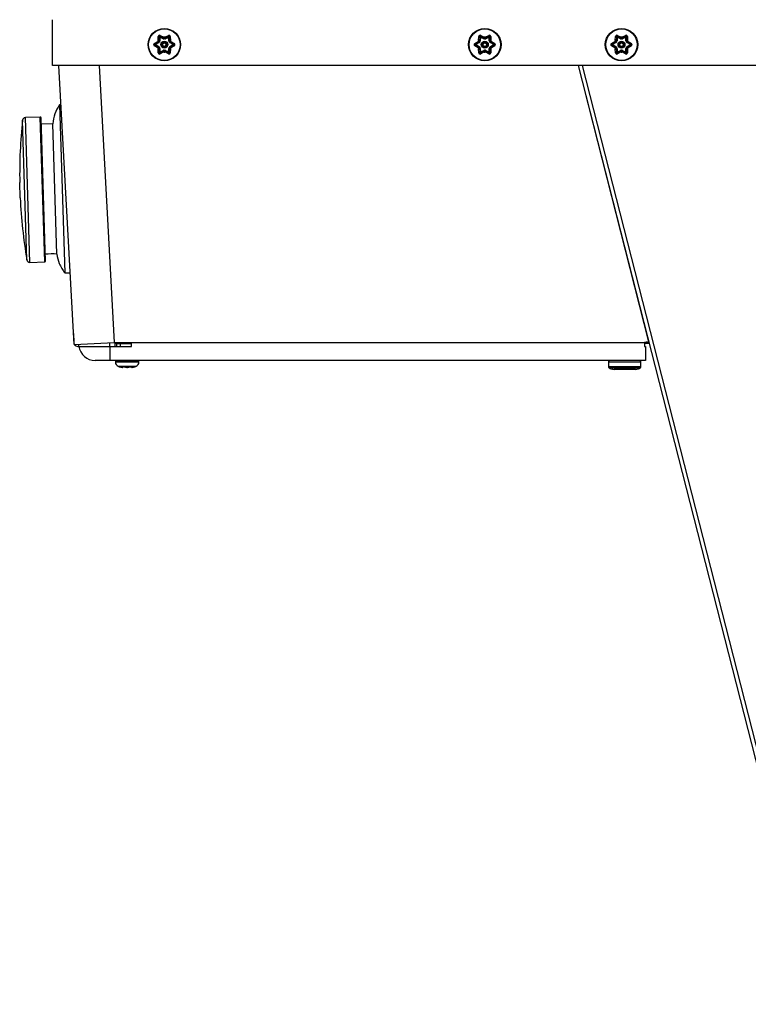
# Model space of a CAD drawing. Units: inches. Extents: x 10.1 to 23.2, y 4 to 19.7.
# Drawn here: x 10.1 to 11.7, y 7 to 9.2 of the extents above; entities that cross this region are included whole.
import ezdxf

# ---------------------------------------------------------------- set-up
doc = ezdxf.new("R2010")
doc.units = ezdxf.units.IN
doc.header["$MEASUREMENT"] = 0
doc.layers.add('20', color=7, linetype='Continuous')
doc.layers.add('DV1_20', color=7, linetype='Continuous')

# ---------------------------------------------------------------- blocks, each defined once
blk = doc.blocks.new('SE')
at = {"layer": 'DV1_20', "color": 7, "linetype": 'Continuous'}
for p, q in [((10.1649, 9.1347), (10.1649, 9.2371)), ((10.3916, 9.184), (10.3993, 9.1888)), ((10.4007, 9.1873), (10.3932, 9.1825)), ((10.3948, 9.1815), (10.3932, 9.1825)), ((10.4016, 9.1859), (10.3948, 9.1815)), ((10.4003, 9.1907), (10.4007, 9.1997)), ((10.4007, 9.1873), (10.4007, 9.1873)), ((10.4016, 9.1859), (10.4007, 9.1873)), ((10.4012, 9.1878), (10.4012, 9.1878)), ((10.4027, 9.187), (10.4012, 9.1878)), ((10.4022, 9.1896), (10.4022, 9.1896)), ((10.4036, 9.1886), (10.4022, 9.1896)), ((10.4028, 9.1991), (10.4024, 9.1902)), ((10.4041, 9.1901), (10.4024, 9.1902)), ((10.4044, 9.1982), (10.4028, 9.1991)), ((10.4044, 9.1982), (10.4041, 9.1901)), ((10.4044, 9.1982), (10.4045, 9.2001)), ((10.4116, 9.1945), (10.4044, 9.1982)), ((10.4124, 9.1959), (10.4045, 9.2001)), ((10.405, 9.2022), (10.413, 9.198)), ((10.4116, 9.1945), (10.4124, 9.1959)), ((10.4124, 9.1959), (10.4124, 9.1959)), ((10.413, 9.1958), (10.413, 9.1958)), ((10.4131, 9.1942), (10.413, 9.1958)), ((10.415, 9.1942), (10.4151, 9.1958)), ((10.4151, 9.198), (10.4231, 9.2022)), ((10.4151, 9.1958), (10.4151, 9.1958)), ((10.4236, 9.2001), (10.4157, 9.1959)), ((10.4165, 9.1945), (10.4157, 9.1959)), ((10.4237, 9.1982), (10.4165, 9.1945)), ((10.4237, 9.1982), (10.4236, 9.2001)), ((10.4237, 9.1982), (10.4253, 9.1991)), ((10.424, 9.1901), (10.4237, 9.1982)), ((10.424, 9.1901), (10.4257, 9.1902)), ((10.4245, 9.1886), (10.4259, 9.1896)), ((10.4257, 9.1902), (10.4253, 9.1991)), ((10.4255, 9.187), (10.427, 9.1878)), ((10.4259, 9.1896), (10.4259, 9.1896)), ((10.4265, 9.1859), (10.4274, 9.1873)), ((10.4333, 9.1815), (10.4265, 9.1859)), ((10.427, 9.1878), (10.427, 9.1878)), ((10.4274, 9.1997), (10.4278, 9.1907)), ((10.4349, 9.1825), (10.4274, 9.1873)), ((10.4289, 9.1888), (10.4365, 9.184)), ((10.4349, 9.1825), (10.4333, 9.1815)), ((11.1066, 9.184), (11.1143, 9.1888)), ((11.1157, 9.1873), (11.1082, 9.1825)), ((11.1098, 9.1815), (11.1082, 9.1825)), ((11.1166, 9.1859), (11.1098, 9.1815)), ((11.1153, 9.1907), (11.1157, 9.1997)), ((11.1157, 9.1873), (11.1157, 9.1873)), ((11.1166, 9.1859), (11.1157, 9.1873)), ((11.1162, 9.1878), (11.1162, 9.1878)), ((11.1177, 9.187), (11.1162, 9.1878)), ((11.1172, 9.1896), (11.1172, 9.1896)), ((11.1186, 9.1886), (11.1172, 9.1896)), ((11.1178, 9.1991), (11.1174, 9.1902)), ((11.1191, 9.1901), (11.1174, 9.1902)), ((11.1194, 9.1982), (11.1178, 9.1991)), ((11.1194, 9.1982), (11.1191, 9.1901)), ((11.1194, 9.1982), (11.1195, 9.2001)), ((11.1266, 9.1945), (11.1194, 9.1982)), ((11.1274, 9.1959), (11.1195, 9.2001)), ((11.12, 9.2022), (11.128, 9.198)), ((11.1266, 9.1945), (11.1274, 9.1959)), ((11.1274, 9.1959), (11.1274, 9.1959)), ((11.128, 9.1958), (11.128, 9.1958)), ((11.1281, 9.1942), (11.128, 9.1958)), ((11.13, 9.1942), (11.1301, 9.1958)), ((11.1301, 9.198), (11.1381, 9.2022)), ((11.1301, 9.1958), (11.1301, 9.1958)), ((11.1386, 9.2001), (11.1307, 9.1959)), ((11.1315, 9.1945), (11.1307, 9.1959)), ((11.1387, 9.1982), (11.1315, 9.1945)), ((11.1387, 9.1982), (11.1386, 9.2001)), ((11.1387, 9.1982), (11.1403, 9.1991)), ((11.139, 9.1901), (11.1387, 9.1982)), ((11.139, 9.1901), (11.1407, 9.1902)), ((11.1395, 9.1886), (11.1409, 9.1896)), ((11.1407, 9.1902), (11.1403, 9.1991)), ((11.1405, 9.187), (11.142, 9.1878)), ((11.1409, 9.1896), (11.1409, 9.1896)), ((11.1415, 9.1859), (11.1424, 9.1873)), ((11.1483, 9.1815), (11.1415, 9.1859)), ((11.142, 9.1878), (11.142, 9.1878)), ((11.1424, 9.1997), (11.1428, 9.1907)), ((11.1499, 9.1825), (11.1424, 9.1873)), ((11.1439, 9.1888), (11.1515, 9.184)), ((11.1499, 9.1825), (11.1483, 9.1815)), ((11.4116, 9.184), (11.4193, 9.1888)), ((11.4207, 9.1873), (11.4132, 9.1825)), ((11.4148, 9.1815), (11.4132, 9.1825)), ((11.4216, 9.1859), (11.4148, 9.1815)), ((11.4203, 9.1907), (11.4207, 9.1997)), ((11.4207, 9.1873), (11.4207, 9.1873)), ((11.4216, 9.1859), (11.4207, 9.1873)), ((11.4212, 9.1878), (11.4212, 9.1878)), ((11.4227, 9.187), (11.4212, 9.1878)), ((11.4222, 9.1896), (11.4222, 9.1896)), ((11.4236, 9.1886), (11.4222, 9.1896)), ((11.4228, 9.1991), (11.4224, 9.1902)), ((11.4241, 9.1901), (11.4224, 9.1902)), ((11.4244, 9.1982), (11.4228, 9.1991)), ((11.4244, 9.1982), (11.4241, 9.1901)), ((11.4244, 9.1982), (11.4245, 9.2001)), ((11.4316, 9.1945), (11.4244, 9.1982)), ((11.4324, 9.1959), (11.4245, 9.2001)), ((11.425, 9.2022), (11.433, 9.198)), ((11.4316, 9.1945), (11.4324, 9.1959)), ((11.4324, 9.1959), (11.4324, 9.1959)), ((11.433, 9.1958), (11.433, 9.1958)), ((11.4331, 9.1942), (11.433, 9.1958)), ((11.435, 9.1942), (11.4351, 9.1958)), ((11.4351, 9.198), (11.4431, 9.2022)), ((11.4351, 9.1958), (11.4351, 9.1958)), ((11.4436, 9.2001), (11.4357, 9.1959)), ((11.4365, 9.1945), (11.4357, 9.1959)), ((11.4437, 9.1982), (11.4365, 9.1945)), ((11.4437, 9.1982), (11.4436, 9.2001)), ((11.4437, 9.1982), (11.4453, 9.1991)), ((11.444, 9.1901), (11.4437, 9.1982)), ((11.444, 9.1901), (11.4457, 9.1902)), ((11.4445, 9.1886), (11.4459, 9.1896)), ((11.4457, 9.1902), (11.4453, 9.1991)), ((11.4455, 9.187), (11.447, 9.1878)), ((11.4459, 9.1896), (11.4459, 9.1896)), ((11.4465, 9.1859), (11.4474, 9.1873)), ((11.4533, 9.1815), (11.4465, 9.1859)), ((11.447, 9.1878), (11.447, 9.1878)), ((11.4474, 9.1997), (11.4478, 9.1907)), ((11.4549, 9.1825), (11.4474, 9.1873)), ((11.4489, 9.1888), (11.4565, 9.184)), ((11.4549, 9.1825), (11.4533, 9.1815)), ((10.3993, 9.1742), (10.3916, 9.1791)), ((10.3948, 9.1815), (10.3932, 9.1805)), ((10.3932, 9.1805), (10.4007, 9.1758)), ((10.3948, 9.1815), (10.4016, 9.1772)), ((10.4007, 9.1633), (10.4003, 9.1724)), ((10.4007, 9.1758), (10.4016, 9.1772)), ((10.4012, 9.1753), (10.4027, 9.176)), ((10.4012, 9.1753), (10.4012, 9.1753)), ((10.4022, 9.1735), (10.4036, 9.1744)), ((10.4022, 9.1735), (10.4022, 9.1735)), ((10.4024, 9.1729), (10.4028, 9.164)), ((10.4024, 9.1729), (10.4041, 9.1729)), ((10.4028, 9.164), (10.4044, 9.1648)), ((10.4041, 9.1729), (10.4044, 9.1648)), ((10.4044, 9.1648), (10.4116, 9.1686)), ((10.4045, 9.163), (10.4044, 9.1648)), ((10.4045, 9.163), (10.4124, 9.1671)), ((10.413, 9.1651), (10.405, 9.1609)), ((10.4124, 9.1671), (10.4116, 9.1686)), ((10.413, 9.1672), (10.4131, 9.1689)), ((10.413, 9.1672), (10.413, 9.1672)), ((10.4151, 9.1672), (10.415, 9.1689)), ((10.4151, 9.1672), (10.4151, 9.1672)), ((10.4231, 9.1609), (10.4151, 9.1651)), ((10.4157, 9.1671), (10.4165, 9.1686)), ((10.4157, 9.1671), (10.4157, 9.1671)), ((10.4157, 9.1671), (10.4236, 9.163)), ((10.4165, 9.1686), (10.4237, 9.1648)), ((10.4236, 9.163), (10.4237, 9.1648)), ((10.4237, 9.1648), (10.424, 9.1729)), ((10.4253, 9.164), (10.4237, 9.1648)), ((10.4257, 9.1729), (10.424, 9.1729)), ((10.4259, 9.1735), (10.4245, 9.1744)), ((10.4253, 9.164), (10.4257, 9.1729)), ((10.427, 9.1753), (10.4255, 9.176)), ((10.4259, 9.1735), (10.4259, 9.1735)), ((10.4265, 9.1772), (10.4333, 9.1815)), ((10.4274, 9.1758), (10.4265, 9.1772)), ((10.427, 9.1753), (10.427, 9.1753)), ((10.4274, 9.1758), (10.4349, 9.1805)), ((10.4278, 9.1724), (10.4274, 9.1633)), ((10.4365, 9.1791), (10.4289, 9.1742)), ((10.4349, 9.1805), (10.4333, 9.1815)), ((11.1143, 9.1742), (11.1066, 9.1791)), ((11.1098, 9.1815), (11.1082, 9.1805)), ((11.1082, 9.1805), (11.1157, 9.1758)), ((11.1098, 9.1815), (11.1166, 9.1772)), ((11.1157, 9.1633), (11.1153, 9.1724)), ((11.1157, 9.1758), (11.1166, 9.1772)), ((11.1162, 9.1753), (11.1177, 9.176)), ((11.1162, 9.1753), (11.1162, 9.1753)), ((11.1172, 9.1735), (11.1186, 9.1744)), ((11.1172, 9.1735), (11.1172, 9.1735)), ((11.1174, 9.1729), (11.1174, 9.1729)), ((11.1174, 9.1729), (11.1178, 9.164)), ((11.1174, 9.1729), (11.1191, 9.1729)), ((11.1178, 9.164), (11.1194, 9.1648)), ((11.1191, 9.1729), (11.1194, 9.1648)), ((11.1194, 9.1648), (11.1266, 9.1686)), ((11.1195, 9.163), (11.1194, 9.1648)), ((11.1195, 9.163), (11.1274, 9.1671)), ((11.128, 9.1651), (11.12, 9.1609)), ((11.1274, 9.1671), (11.1266, 9.1686)), ((11.128, 9.1672), (11.1281, 9.1689)), ((11.128, 9.1672), (11.128, 9.1672)), ((11.1301, 9.1672), (11.13, 9.1689)), ((11.1301, 9.1672), (11.1301, 9.1672)), ((11.1381, 9.1609), (11.1301, 9.1651)), ((11.1307, 9.1671), (11.1315, 9.1686)), ((11.1307, 9.1671), (11.1307, 9.1671)), ((11.1307, 9.1671), (11.1386, 9.163)), ((11.1315, 9.1686), (11.1387, 9.1648)), ((11.1386, 9.163), (11.1387, 9.1648)), ((11.1387, 9.1648), (11.139, 9.1729)), ((11.1403, 9.164), (11.1387, 9.1648)), ((11.1407, 9.1729), (11.139, 9.1729)), ((11.1409, 9.1735), (11.1395, 9.1744)), ((11.1403, 9.164), (11.1407, 9.1729)), ((11.142, 9.1753), (11.1405, 9.176)), ((11.1409, 9.1735), (11.1409, 9.1735)), ((11.1415, 9.1772), (11.1483, 9.1815)), ((11.1424, 9.1758), (11.1415, 9.1772)), ((11.142, 9.1753), (11.142, 9.1753)), ((11.1424, 9.1758), (11.1499, 9.1805)), ((11.1424, 9.1758), (11.1424, 9.1758)), ((11.1428, 9.1724), (11.1424, 9.1633)), ((11.1515, 9.1791), (11.1439, 9.1742)), ((11.1499, 9.1805), (11.1483, 9.1815)), ((11.4193, 9.1742), (11.4116, 9.1791)), ((11.4148, 9.1815), (11.4132, 9.1805)), ((11.4132, 9.1805), (11.4207, 9.1758)), ((11.4148, 9.1815), (11.4216, 9.1772)), ((11.4207, 9.1633), (11.4203, 9.1724)), ((11.4207, 9.1758), (11.4216, 9.1772)), ((11.4212, 9.1753), (11.4227, 9.176)), ((11.4212, 9.1753), (11.4212, 9.1753)), ((11.4222, 9.1735), (11.4236, 9.1744)), ((11.4222, 9.1735), (11.4222, 9.1735)), ((11.4224, 9.1729), (11.4228, 9.164)), ((11.4224, 9.1729), (11.4241, 9.1729)), ((11.4228, 9.164), (11.4244, 9.1648)), ((11.4241, 9.1729), (11.4244, 9.1648)), ((11.4244, 9.1648), (11.4316, 9.1686)), ((11.4245, 9.163), (11.4244, 9.1648)), ((11.4245, 9.163), (11.4324, 9.1671)), ((11.433, 9.1651), (11.425, 9.1609)), ((11.4324, 9.1671), (11.4316, 9.1686)), ((11.433, 9.1672), (11.4331, 9.1689)), ((11.433, 9.1672), (11.433, 9.1672)), ((11.4351, 9.1672), (11.435, 9.1689)), ((11.4351, 9.1672), (11.4351, 9.1672)), ((11.4431, 9.1609), (11.4351, 9.1651)), ((11.4357, 9.1671), (11.4365, 9.1686)), ((11.4357, 9.1671), (11.4436, 9.163)), ((11.4365, 9.1686), (11.4437, 9.1648)), ((11.4436, 9.163), (11.4437, 9.1648)), ((11.4437, 9.1648), (11.444, 9.1729)), ((11.4453, 9.164), (11.4437, 9.1648)), ((11.4457, 9.1729), (11.444, 9.1729)), ((11.4459, 9.1735), (11.4445, 9.1744)), ((11.4453, 9.164), (11.4457, 9.1729)), ((11.447, 9.1753), (11.4455, 9.176)), ((11.4459, 9.1735), (11.4459, 9.1735)), ((11.4465, 9.1772), (11.4533, 9.1815)), ((11.4474, 9.1758), (11.4465, 9.1772)), ((11.447, 9.1753), (11.447, 9.1753)), ((11.4474, 9.1758), (11.4549, 9.1805)), ((11.4478, 9.1724), (11.4474, 9.1633)), ((11.4565, 9.1791), (11.4489, 9.1742)), ((11.4549, 9.1805), (11.4533, 9.1815)), ((10.2741, 9.1347), (10.1649, 9.1347)), ((10.2127, 8.5122), (10.179, 9.1347)), ((10.2686, 9.1347), (10.3021, 8.517)), ((13.2482, 9.1347), (10.2741, 9.1347)), ((11.3372, 9.1347), (12.1318, 6.025)), ((11.3463, 9.1347), (12.1407, 6.0254)), ((11.3492, 9.088), (11.4944, 8.5183)), ((10.1837, 9.0472), (10.1802, 9.0471)), ((10.1802, 9.0471), (10.192, 8.6723)), ((10.1073, 8.7014), (10.0976, 9.0127)), ((10.1373, 9.0197), (10.104, 9.0187)), ((10.1141, 8.6958), (10.104, 9.0187)), ((10.1475, 8.6969), (10.1373, 9.0197)), ((10.1491, 8.6986), (10.139, 9.0181)), ((10.1653, 9.0049), (10.1395, 9.0041)), ((10.1745, 8.714), (10.1653, 9.0049)), ((11.4007, 8.8862), (11.4006, 8.8862)), ((10.0926, 8.8395), (10.0915, 8.874)), ((11.4109, 8.8456), (11.4111, 8.8456)), ((11.4206, 8.8085), (11.4204, 8.8085)), ((10.1141, 8.6958), (10.1475, 8.6969)), ((10.192, 8.6723), (10.204, 8.6727)), ((11.4567, 8.6662), (11.4569, 8.6662)), ((11.4786, 8.5801), (11.4789, 8.5801)), ((11.4786, 8.5801), (11.4789, 8.5801)), ((10.2114, 8.537), (10.212, 8.5167)), ((11.493, 8.525), (11.4927, 8.525)), ((10.2125, 8.5167), (10.212, 8.5167)), ((10.2127, 8.5122), (10.3021, 8.517)), ((10.2208, 8.5082), (10.2235, 8.5082)), ((10.2235, 8.5083), (10.2235, 8.5128)), ((10.2235, 8.5083), (10.2926, 8.5083)), ((10.2926, 8.5083), (10.2926, 8.5165)), ((10.2926, 8.5083), (10.2926, 8.477)), ((10.2926, 8.5083), (10.3043, 8.5083)), ((10.3021, 8.517), (10.341, 8.517)), ((10.3043, 8.5083), (10.3043, 8.517)), ((10.3077, 8.5144), (10.3043, 8.5144)), ((10.3043, 8.5083), (10.341, 8.5083)), ((10.3074, 8.5144), (10.3074, 8.5083)), ((10.3077, 8.5144), (10.3077, 8.517)), ((10.3077, 8.5144), (10.341, 8.5144)), ((10.3156, 8.5144), (10.3156, 8.5083)), ((10.341, 8.517), (11.4856, 8.517)), ((10.341, 8.5082), (10.341, 8.517)), ((11.4856, 8.517), (11.4856, 8.5082)), ((11.4957, 8.5144), (11.4856, 8.5144)), ((11.4856, 8.5083), (11.4876, 8.5083)), ((11.4876, 8.5083), (11.4876, 8.477)), ((11.4877, 8.5166), (11.4919, 8.5176)), ((11.4919, 8.5176), (11.4944, 8.5183)), ((10.2926, 8.477), (10.2595, 8.477)), ((11.4876, 8.477), (10.2926, 8.477)), ((10.3049, 8.4767), (10.3049, 8.4732)), ((10.3049, 8.4767), (10.3574, 8.4767)), ((10.3574, 8.4732), (10.3049, 8.4732)), ((10.3111, 8.4639), (10.3511, 8.4639)), ((10.3195, 8.4616), (10.3203, 8.4616)), ((10.3197, 8.4616), (10.3199, 8.4616)), ((10.3199, 8.4615), (10.3206, 8.4615)), ((10.3302, 8.4616), (10.3304, 8.4616)), ((10.3304, 8.4616), (10.3319, 8.4616)), ((10.3304, 8.4615), (10.3319, 8.4615)), ((10.3319, 8.4616), (10.332, 8.4616)), ((10.3416, 8.4615), (10.3424, 8.4615)), ((10.342, 8.4616), (10.3427, 8.4616)), ((10.3574, 8.4732), (10.3574, 8.4767)), ((11.4049, 8.4737), (11.4049, 8.463)), ((11.4049, 8.4737), (11.4774, 8.4737)), ((11.4774, 8.463), (11.4049, 8.463)), ((11.4063, 8.4603), (11.4761, 8.4603)), ((11.4084, 8.4591), (11.4084, 8.4589)), ((11.474, 8.4591), (11.474, 8.4589)), ((11.4774, 8.463), (11.4774, 8.4737)), ((11.465, 8.457), (11.4174, 8.457))]:
    blk.add_line(p, q, dxfattribs=at)
for centre, radius in [((10.4141, 9.1815), 0.0362), ((10.4141, 9.1815), 0.0351), ((11.1291, 9.1815), 0.0362), ((11.1291, 9.1815), 0.0351), ((11.4341, 9.1815), 0.0362), ((11.4341, 9.1815), 0.0351), ((10.4141, 9.1815), 0.00778), ((10.4141, 9.1815), 0.00612), ((10.4141, 9.1815), 0.00557), ((10.4141, 9.1815), 0.00391), ((11.1291, 9.1815), 0.00778), ((11.1291, 9.1815), 0.00612), ((11.1291, 9.1815), 0.00557), ((11.1291, 9.1815), 0.00391), ((11.4341, 9.1815), 0.00778), ((11.4341, 9.1815), 0.00612), ((11.4341, 9.1815), 0.00557), ((11.4341, 9.1815), 0.00391)]:
    blk.add_circle(centre, radius, dxfattribs=at)
for centre, radius, start, end in [((10.3932, 9.1815), 0.00292, 122.4382, 237.5618), ((10.3939, 9.1815), 0.00117, 122.4382, 237.5618), ((10.4141, 9.1815), 0.0165, 146.2947, 153.7053), ((10.4112, 9.2075), 0.0222, 237.4896, 243.1381), ((10.3901, 9.171), 0.0222, 56.8619, 62.5104), ((10.4036, 9.1996), 0.00292, 62.4382, 177.5618), ((10.4001, 9.1883), 0.00117, 302.4382, 334.2189), ((10.4141, 9.1815), 0.0143, 145.7811, 154.2189), ((10.4001, 9.1883), 0.00283, 302.4382, 334.2189), ((10.4012, 9.1902), 0.00117, 325.7811, 357.5618), ((10.4141, 9.1815), 0.0127, 145.7811, 154.2189), ((10.404, 9.199), 0.00117, 62.4382, 177.5618), ((10.4012, 9.1902), 0.00283, 325.7811, 357.5618), ((10.4129, 9.197), 0.00283, 242.4382, 274.2189), ((10.4129, 9.197), 0.00117, 242.4382, 274.2189), ((10.4351, 9.197), 0.0222, 177.4896, 183.1381), ((10.4141, 9.1815), 0.0165, 86.2947, 93.7053), ((10.4141, 9.1815), 0.0143, 85.7811, 94.2189), ((10.4141, 9.1815), 0.0127, 85.7811, 94.2189), ((10.4152, 9.197), 0.00283, 265.7811, 297.5618), ((10.393, 9.197), 0.0222, 356.8619, 2.5104), ((10.4152, 9.197), 0.00117, 265.7811, 297.5618), ((10.4245, 9.1996), 0.00292, 2.4382, 117.5618), ((10.4242, 9.199), 0.00117, 2.4382, 117.5618), ((10.4269, 9.1902), 0.00283, 182.4382, 214.2189), ((10.4141, 9.1815), 0.0127, 25.7811, 34.2189), ((10.428, 9.1883), 0.00283, 205.7811, 237.5618), ((10.4269, 9.1902), 0.00117, 182.4382, 214.2189), ((10.438, 9.171), 0.0222, 117.4896, 123.1381), ((10.4141, 9.1815), 0.0143, 25.7811, 34.2189), ((10.4169, 9.2075), 0.0222, 296.8619, 302.5104), ((10.428, 9.1883), 0.00117, 205.7811, 237.5618), ((10.4141, 9.1815), 0.0165, 26.2947, 33.7053), ((10.4343, 9.1815), 0.00117, 302.4382, 57.5618), ((10.4349, 9.1815), 0.00292, 302.4382, 57.5618), ((11.1082, 9.1815), 0.00292, 122.4382, 237.5618), ((11.1089, 9.1815), 0.00117, 122.4382, 237.5618), ((11.1291, 9.1815), 0.0165, 146.2947, 153.7053), ((11.1262, 9.2075), 0.0222, 237.4896, 243.1381), ((11.1051, 9.171), 0.0222, 56.8619, 62.5104), ((11.1186, 9.1996), 0.00292, 62.4382, 177.5618), ((11.1151, 9.1883), 0.00117, 302.4382, 334.2189), ((11.1291, 9.1815), 0.0143, 145.7811, 154.2189), ((11.1151, 9.1883), 0.00283, 302.4382, 334.2189), ((11.1162, 9.1902), 0.00117, 325.7811, 357.5618), ((11.1291, 9.1815), 0.0127, 145.7811, 154.2189), ((11.119, 9.199), 0.00117, 62.4382, 177.5618), ((11.1162, 9.1902), 0.00283, 325.7811, 357.5618), ((11.1279, 9.197), 0.00283, 242.4382, 274.2189), ((11.1279, 9.197), 0.00117, 242.4382, 274.2189), ((11.1501, 9.197), 0.0222, 177.4896, 183.1381), ((11.1291, 9.1815), 0.0165, 86.2947, 93.7053), ((11.1291, 9.1815), 0.0143, 85.7811, 94.2189), ((11.1291, 9.1815), 0.0127, 85.7811, 94.2189), ((11.1302, 9.197), 0.00283, 265.7811, 297.5618), ((11.108, 9.197), 0.0222, 356.8619, 2.5104), ((11.1302, 9.197), 0.00117, 265.7811, 297.5618), ((11.1395, 9.1996), 0.00292, 2.4382, 117.5618), ((11.1392, 9.199), 0.00117, 2.4382, 117.5618), ((11.1419, 9.1902), 0.00283, 182.4382, 214.2189), ((11.1291, 9.1815), 0.0127, 25.7811, 34.2189), ((11.143, 9.1883), 0.00283, 205.7811, 237.5618), ((11.1419, 9.1902), 0.00117, 182.4382, 214.2189), ((11.153, 9.171), 0.0222, 117.4896, 123.1381), ((11.1291, 9.1815), 0.0143, 25.7811, 34.2189), ((11.1319, 9.2075), 0.0222, 296.8619, 302.5104), ((11.143, 9.1883), 0.00117, 205.7811, 237.5618), ((11.1291, 9.1815), 0.0165, 26.2947, 33.7053), ((11.1493, 9.1815), 0.00117, 302.4382, 57.5618), ((11.1499, 9.1815), 0.00292, 302.4382, 57.5618), ((11.4132, 9.1815), 0.00292, 122.4382, 237.5618), ((11.4139, 9.1815), 0.00117, 122.4382, 237.5618), ((11.4341, 9.1815), 0.0165, 146.2947, 153.7053), ((11.4312, 9.2075), 0.0222, 237.4896, 243.1381), ((11.4101, 9.171), 0.0222, 56.8619, 62.5104), ((11.4236, 9.1996), 0.00292, 62.4382, 177.5618), ((11.4201, 9.1883), 0.00117, 302.4382, 334.2189), ((11.4341, 9.1815), 0.0143, 145.7811, 154.2189), ((11.4201, 9.1883), 0.00283, 302.4382, 334.2189), ((11.4212, 9.1902), 0.00117, 325.7811, 357.5618), ((11.4341, 9.1815), 0.0127, 145.7811, 154.2189), ((11.424, 9.199), 0.00117, 62.4382, 177.5618), ((11.4212, 9.1902), 0.00283, 325.7811, 357.5618), ((11.4329, 9.197), 0.00283, 242.4382, 274.2189), ((11.4329, 9.197), 0.00117, 242.4382, 274.2189), ((11.4551, 9.197), 0.0222, 177.4896, 183.1381), ((11.4341, 9.1815), 0.0165, 86.2947, 93.7053), ((11.4341, 9.1815), 0.0143, 85.7811, 94.2189), ((11.4341, 9.1815), 0.0127, 85.7811, 94.2189), ((11.4352, 9.197), 0.00283, 265.7811, 297.5618), ((11.413, 9.197), 0.0222, 356.8619, 2.5104), ((11.4352, 9.197), 0.00117, 265.7811, 297.5618), ((11.4445, 9.1996), 0.00292, 2.4382, 117.5618), ((11.4442, 9.199), 0.00117, 2.4382, 117.5618), ((11.4469, 9.1902), 0.00283, 182.4382, 214.2189), ((11.4341, 9.1815), 0.0127, 25.7811, 34.2189), ((11.448, 9.1883), 0.00283, 205.7811, 237.5618), ((11.4469, 9.1902), 0.00117, 182.4382, 214.2189), ((11.458, 9.171), 0.0222, 117.4896, 123.1381), ((11.4341, 9.1815), 0.0143, 25.7811, 34.2189), ((11.4369, 9.2075), 0.0222, 296.8619, 302.5104), ((11.448, 9.1883), 0.00117, 205.7811, 237.5618), ((11.4341, 9.1815), 0.0165, 26.2947, 33.7053), ((11.4543, 9.1815), 0.00117, 302.4382, 57.5618), ((11.4549, 9.1815), 0.00292, 302.4382, 57.5618), ((10.4112, 9.1555), 0.0222, 116.8619, 122.5104), ((10.4141, 9.1815), 0.0165, 206.2947, 213.7053), ((10.3901, 9.192), 0.0222, 297.4896, 303.1381), ((10.4001, 9.1748), 0.00117, 25.7811, 57.5618), ((10.4036, 9.1635), 0.00292, 182.4382, 297.5618), ((10.4141, 9.1815), 0.0143, 205.7811, 214.2189), ((10.4001, 9.1748), 0.00283, 25.7811, 57.5618), ((10.4012, 9.1728), 0.00117, 2.4382, 34.2189), ((10.4141, 9.1815), 0.0127, 205.7811, 214.2189), ((10.404, 9.164), 0.00117, 182.4382, 297.5618), ((10.4012, 9.1728), 0.00283, 2.4382, 34.2189), ((10.4129, 9.1661), 0.00283, 85.7811, 117.5618), ((10.4129, 9.1661), 0.00117, 85.7811, 117.5618), ((10.4351, 9.166), 0.0222, 176.8619, 182.5104), ((10.4141, 9.1815), 0.0143, 265.7811, 274.2189), ((10.4141, 9.1815), 0.0165, 266.2947, 273.7053), ((10.4141, 9.1815), 0.0127, 265.7811, 274.2189), ((10.4152, 9.1661), 0.00283, 62.4382, 94.2189), ((10.393, 9.166), 0.0222, 357.4896, 3.1381), ((10.4152, 9.1661), 0.00117, 62.4382, 94.2189), ((10.4245, 9.1635), 0.00292, 242.4382, 357.5618), ((10.4242, 9.164), 0.00117, 242.4382, 357.5618), ((10.4269, 9.1728), 0.00283, 145.7811, 177.5618), ((10.4141, 9.1815), 0.0127, 325.7811, 334.2189), ((10.428, 9.1748), 0.00283, 122.4382, 154.2189), ((10.4269, 9.1728), 0.00117, 145.7811, 177.5618), ((10.4141, 9.1815), 0.0143, 325.7811, 334.2189), ((10.438, 9.192), 0.0222, 236.8619, 242.5104), ((10.428, 9.1748), 0.00117, 122.4382, 154.2189), ((10.4169, 9.1555), 0.0222, 57.4896, 63.1381), ((10.4141, 9.1815), 0.0165, 326.2947, 333.7053), ((11.1262, 9.1555), 0.0222, 116.8619, 122.5104), ((11.1291, 9.1815), 0.0165, 206.2947, 213.7053), ((11.1051, 9.192), 0.0222, 297.4896, 303.1381), ((11.1151, 9.1748), 0.00117, 25.7811, 57.5618), ((11.1186, 9.1635), 0.00292, 182.4382, 297.5618), ((11.1291, 9.1815), 0.0143, 205.7811, 214.2189), ((11.1151, 9.1748), 0.00283, 25.7811, 57.5618), ((11.1162, 9.1728), 0.00117, 2.4382, 34.2189), ((11.1291, 9.1815), 0.0127, 205.7811, 214.2189), ((11.119, 9.164), 0.00117, 182.4382, 297.5618), ((11.1162, 9.1728), 0.00283, 2.4382, 34.2189), ((11.1279, 9.1661), 0.00283, 85.7811, 117.5618), ((11.1279, 9.1661), 0.00117, 85.7811, 117.5618), ((11.1501, 9.166), 0.0222, 176.8619, 182.5104), ((11.1291, 9.1815), 0.0143, 265.7811, 274.2189), ((11.1291, 9.1815), 0.0165, 266.2947, 273.7053), ((11.1291, 9.1815), 0.0127, 265.7811, 274.2189), ((11.1302, 9.1661), 0.00283, 62.4382, 94.2189), ((11.108, 9.166), 0.0222, 357.4896, 3.1381), ((11.1302, 9.1661), 0.00117, 62.4382, 94.2189), ((11.1395, 9.1635), 0.00292, 242.4382, 357.5618), ((11.1392, 9.164), 0.00117, 242.4382, 357.5618), ((11.1419, 9.1728), 0.00283, 145.7811, 177.5618), ((11.1291, 9.1815), 0.0127, 325.7811, 334.2189), ((11.143, 9.1748), 0.00283, 122.4382, 154.2189), ((11.1419, 9.1728), 0.00117, 145.7811, 177.5618), ((11.1291, 9.1815), 0.0143, 325.7811, 334.2189), ((11.153, 9.192), 0.0222, 236.8619, 242.5104), ((11.143, 9.1748), 0.00117, 122.4382, 154.2189), ((11.1319, 9.1555), 0.0222, 57.4896, 63.1381), ((11.1291, 9.1815), 0.0165, 326.2947, 333.7053), ((11.4312, 9.1555), 0.0222, 116.8619, 122.5104), ((11.4341, 9.1815), 0.0165, 206.2947, 213.7053), ((11.4101, 9.192), 0.0222, 297.4896, 303.1381), ((11.4201, 9.1748), 0.00117, 25.7811, 57.5618), ((11.4236, 9.1635), 0.00292, 182.4382, 297.5618), ((11.4341, 9.1815), 0.0143, 205.7811, 214.2189), ((11.4201, 9.1748), 0.00283, 25.7811, 57.5618), ((11.4212, 9.1728), 0.00117, 2.4382, 34.2189), ((11.4341, 9.1815), 0.0127, 205.7811, 214.2189), ((11.424, 9.164), 0.00117, 182.4382, 297.5618), ((11.4212, 9.1728), 0.00283, 2.4382, 34.2189), ((11.4329, 9.1661), 0.00283, 85.7811, 117.5618), ((11.4329, 9.1661), 0.00117, 85.7811, 117.5618), ((11.4551, 9.166), 0.0222, 176.8619, 182.5104), ((11.4341, 9.1815), 0.0143, 265.7811, 274.2189), ((11.4341, 9.1815), 0.0165, 266.2947, 273.7053), ((11.4341, 9.1815), 0.0127, 265.7811, 274.2189), ((11.4352, 9.1661), 0.00283, 62.4382, 94.2189), ((11.413, 9.166), 0.0222, 357.4896, 3.1381), ((11.4352, 9.1661), 0.00117, 62.4382, 94.2189), ((11.4445, 9.1635), 0.00292, 242.4382, 357.5618), ((11.4442, 9.164), 0.00117, 242.4382, 357.5618), ((11.4469, 9.1728), 0.00283, 145.7811, 177.5618), ((11.4341, 9.1815), 0.0127, 325.7811, 334.2189), ((11.448, 9.1748), 0.00283, 122.4382, 154.2189), ((11.4469, 9.1728), 0.00117, 145.7811, 177.5618), ((11.4341, 9.1815), 0.0143, 325.7811, 334.2189), ((11.458, 9.192), 0.0222, 236.8619, 242.5104), ((11.448, 9.1748), 0.00117, 122.4382, 154.2189), ((11.4369, 9.1555), 0.0222, 57.4896, 63.1381), ((11.4341, 9.1815), 0.0165, 326.2947, 333.7053), ((10.2484, 8.9992), 0.0833, 144.9287, 176.0597), ((11.258, 8.8928), 1.1667, 174.0986, 180.9203), ((10.1042, 9.012), 0.00667, 91.8, 174.0986), ((10.1374, 9.0181), 0.00167, 1.8, 91.8), ((11.258, 8.894), 1.1667, 182.6797, 189.5014), ((10.1139, 8.7025), 0.00667, 189.5014, 271.8), ((10.1628, 8.5688), 0.1457, 85.4208, 95.6368), ((10.264, 8.7259), 0.0904, 187.5643, 201.1845), ((10.1474, 8.6986), 0.00167, 271.8, 1.8), ((10.2571, 8.7244), 0.0833, 201.8765, 218.6713), ((10.2208, 8.517), 0.00877, 181.8, 201.7752), ((10.2208, 8.517), 0.00877, 213.1885, 270), ((10.2595, 8.5133), 0.0363, 187.9098, 270), ((11.5018, 8.3889), 0.1291, 94.3914, 97.175), ((11.4833, 8.5017), 0.0155, 73.7242, 81.3467), ((10.3082, 8.4767), 0.00333, 174.2608, 180), ((10.3149, 8.4732), 0.01, 180, 247.97), ((10.3311, 8.5133), 0.0533, 247.97, 249.9716), ((10.3206, 8.4632), 0.00163, 256.9528, 0.3612), ((10.3416, 8.4632), 0.00163, 179.6388, 283.0472), ((10.3311, 8.5133), 0.0533, 290.0661, 292.03), ((10.3474, 8.4732), 0.01, 292.03, 0), ((10.354, 8.4767), 0.00333, 0, 5.7392), ((11.4083, 8.4737), 0.00333, 90, 180), ((11.4083, 8.463), 0.00333, 180, 233.1459), ((11.4163, 8.4737), 0.0167, 233.1459, 241.7717), ((11.409, 8.46), 0.00117, 238.7017, 263.4036), ((11.4174, 8.4746), 0.0177, 250.2407, 270.0763), ((11.465, 8.4746), 0.0177, 269.9231, 289.7599), ((11.4734, 8.46), 0.00117, 279.4671, 301.0363), ((11.4661, 8.4737), 0.0167, 298.2331, 306.8541), ((11.4741, 8.4737), 0.00333, 0, 90), ((11.4741, 8.463), 0.00333, 306.8541, 0)]:
    blk.add_arc(centre, radius, start, end, dxfattribs=at)
for centre, major_axis, ratio, start_param, end_param in [((10.3923, 9.1839), (-0.00089, 0.00141), 0.342297, 1.302963, 3.141593), ((10.4011, 9.1991), (0.00167, -0.00007), 0.342297, 0, 1.838629), ((10.4001, 9.1883), (-0.000626, 0.000985), 0.996045, 3.141593, 3.698104), ((10.4012, 9.1902), (0.00117, -0.00005), 0.996045, 5.726674, 6.283185), ((10.4053, 9.2015), (-0.00077, -0.00148), 0.342297, 4.444556, 6.283185), ((10.4129, 9.197), (-0.00054, -0.00103), 0.996045, 0, 0.556511), ((10.4152, 9.197), (0.00054, -0.00103), 0.996045, 5.726674, 6.283185), ((10.4228, 9.2015), (0.00077, -0.00148), 0.342297, 0, 1.838629), ((10.427, 9.1991), (-0.00167, -0.00007), 0.342297, 4.444556, 6.283185), ((10.4269, 9.1902), (-0.00117, -0.00005), 0.996045, 0, 0.556511), ((10.428, 9.1883), (-0.000626, -0.000985), 0.996045, 5.726674, 6.283185), ((10.4358, 9.1839), (-0.00089, -0.00141), 0.342297, 0, 1.838629), ((11.1073, 9.1839), (-0.00089, 0.00141), 0.342297, 1.302963, 3.141593), ((11.1161, 9.1991), (0.00167, -0.00007), 0.342297, 0, 1.838629), ((11.1151, 9.1883), (-0.000626, 0.000985), 0.996045, 3.141593, 3.698104), ((11.1162, 9.1902), (0.00117, -0.00005), 0.996045, 5.726674, 6.283185), ((11.1203, 9.2015), (-0.00077, -0.00148), 0.342297, 4.444556, 6.283185), ((11.1279, 9.197), (-0.00054, -0.00103), 0.996045, 0, 0.556511), ((11.1302, 9.197), (0.00054, -0.00103), 0.996045, 5.726674, 6.283185), ((11.1378, 9.2015), (0.00077, -0.00148), 0.342297, 0, 1.838629), ((11.142, 9.1991), (-0.00167, -0.00007), 0.342297, 4.444556, 6.283185), ((11.1419, 9.1902), (-0.00117, -0.00005), 0.996045, 0.000002, 0.556511), ((11.143, 9.1883), (-0.000626, -0.000985), 0.996045, 5.726674, 6.283184), ((11.1508, 9.1839), (-0.00089, -0.00141), 0.342297, 0, 1.838629), ((11.4123, 9.1839), (-0.00089, 0.00141), 0.342297, 1.302963, 3.141593), ((11.4211, 9.1991), (0.00167, -0.00007), 0.342297, 0, 1.838629), ((11.4201, 9.1883), (-0.000626, 0.000985), 0.996045, 3.141593, 3.698104), ((11.4212, 9.1902), (0.00117, -0.00005), 0.996045, 5.726674, 6.283183), ((11.4253, 9.2015), (-0.00077, -0.00148), 0.342297, 4.444556, 6.283185), ((11.4329, 9.197), (-0.00054, -0.00103), 0.996045, 0, 0.556511), ((11.4352, 9.197), (0.00054, -0.00103), 0.996045, 5.726674, 6.283185), ((11.4428, 9.2015), (0.00077, -0.00148), 0.342297, 0, 1.838629), ((11.447, 9.1991), (-0.00167, -0.00007), 0.342297, 4.444556, 6.283185), ((11.4469, 9.1902), (-0.00117, -0.00005), 0.996045, 0, 0.556511), ((11.448, 9.1883), (-0.000626, -0.000985), 0.996045, 5.726674, 6.283185), ((11.4558, 9.1839), (-0.00089, -0.00141), 0.342297, 0, 1.838629), ((10.3923, 9.1791), (-0.00089, -0.00141), 0.342297, 3.141593, 4.980222), ((10.4001, 9.1748), (-0.000626, -0.000985), 0.996045, 2.585081, 3.141593), ((10.4011, 9.1639), (-0.00167, -0.00007), 0.342297, 1.302963, 3.141593), ((10.4012, 9.1728), (0.00117, 0.00005), 0.996045, 0, 0.556511), ((10.4053, 9.1615), (0.00077, -0.00148), 0.342297, 3.141593, 4.980222), ((10.4129, 9.1661), (0.00054, -0.00103), 0.996045, 2.585081, 3.141593), ((10.4152, 9.1661), (0.00054, 0.00103), 0.996045, 0, 0.556511), ((10.4228, 9.1615), (-0.00077, -0.00148), 0.342297, 1.302963, 3.141593), ((10.427, 9.1639), (0.00167, -0.00007), 0.342297, 3.141593, 4.980222), ((10.4269, 9.1728), (0.00117, -0.00005), 0.996045, 2.585081, 3.141593), ((10.428, 9.1748), (-0.000626, 0.000985), 0.996045, 0, 0.556511), ((10.4358, 9.1791), (-0.00089, 0.00141), 0.342297, 4.444556, 6.283185), ((11.1073, 9.1791), (-0.00089, -0.00141), 0.342297, 3.141593, 4.980222), ((11.1151, 9.1748), (-0.000626, -0.000985), 0.996045, 2.585081, 3.141593), ((11.1161, 9.1639), (-0.00167, -0.00007), 0.342297, 1.302963, 3.141593), ((11.1162, 9.1728), (0.00117, 0.00005), 0.996045, 0, 0.556511), ((11.1203, 9.1615), (0.00077, -0.00148), 0.342297, 3.141593, 4.980222), ((11.1279, 9.1661), (0.00054, -0.00103), 0.996045, 2.585081, 3.141593), ((11.1302, 9.1661), (0.00054, 0.00103), 0.996045, 0, 0.556511), ((11.1378, 9.1615), (-0.00077, -0.00148), 0.342297, 1.302963, 3.141593), ((11.142, 9.1639), (0.00167, -0.00007), 0.342297, 3.141593, 4.980222), ((11.1419, 9.1728), (0.00117, -0.00005), 0.996045, 2.585081, 3.141593), ((11.143, 9.1748), (-0.000626, 0.000985), 0.996045, 0, 0.556511), ((11.1508, 9.1791), (-0.00089, 0.00141), 0.342297, 4.444556, 6.283185), ((11.4123, 9.1791), (-0.00089, -0.00141), 0.342297, 3.141593, 4.980222), ((11.4201, 9.1748), (-0.000626, -0.000985), 0.996045, 2.585081, 3.141593), ((11.4211, 9.1639), (-0.00167, -0.00007), 0.342297, 1.302963, 3.141593), ((11.4212, 9.1728), (0.00117, 0.00005), 0.996045, 0, 0.556511), ((11.4253, 9.1615), (0.00077, -0.00148), 0.342297, 3.141593, 4.980222), ((11.4329, 9.1661), (0.00054, -0.00103), 0.996045, 2.585081, 3.141593), ((11.4352, 9.1661), (0.00054, 0.00103), 0.996045, 0, 0.556511), ((11.4428, 9.1615), (-0.00077, -0.00148), 0.342297, 1.302963, 3.141593), ((11.447, 9.1639), (0.00167, -0.00007), 0.342297, 3.141593, 4.980222), ((11.4469, 9.1728), (0.00117, -0.00005), 0.996045, 2.585081, 3.141593), ((11.448, 9.1748), (-0.000626, 0.000985), 0.996045, 0, 0.556511), ((11.4558, 9.1791), (-0.00089, 0.00141), 0.342297, 4.444556, 6.283185), ((10.3251, 8.5133), (0, -0.0521), 0.84397, 6.032132, 6.1555), ((10.32, 8.5133), (0, -0.0521), 0.042542, 0.127686, 0.251054), ((10.3209, 8.4644), (-0.00164, 0.00027), 0.967774, 1.529749, 2.300983), ((10.325, 8.4644), (0.00046, 0.0016), 0.448199, 3.126907, 3.481336), ((10.3363, 8.5133), (0, -0.0521), 0.886512, 6.032132, 6.1555), ((10.326, 8.5133), (0, -0.0521), 0.886512, 0.127686, 0.251054), ((10.3373, 8.4644), (-0.00046, 0.0016), 0.448199, 2.801849, 3.155899), ((10.3414, 8.4644), (0.00164, 0.00027), 0.967774, 3.980222, 4.753436), ((10.3423, 8.5133), (0, -0.0521), 0.042542, -0.251054, -0.127686), ((10.3371, 8.5133), (0, -0.0521), 0.84397, 0.127686, 0.251054), ((11.409, 8.4602), (0.00117, 0), 0.996781, 4.204281, 4.52994), ((11.4734, 8.4602), (0.00117, 0), 0.996781, 4.83994, 5.220497)]:
    blk.add_ellipse(centre, major_axis=major_axis, ratio=ratio, start_param=start_param, end_param=end_param, dxfattribs=at)
for points, knots in [([(10.3993, 9.1888), (10.3995, 9.1884), (10.3999, 9.188), (10.4005, 9.1874), (10.4007, 9.1872), (10.4007, 9.1873)], [0, 0, 0, 0, 0.5, 0.5, 1, 1, 1, 1]), ([(10.4024, 9.1902), (10.4024, 9.1903), (10.4022, 9.1904), (10.4014, 9.1906), (10.4008, 9.1906), (10.4003, 9.1907)], [0, 0, 0, 0, 0.5, 0.5, 1, 1, 1, 1]), ([(10.4124, 9.1959), (10.4123, 9.196), (10.4123, 9.1962), (10.4126, 9.197), (10.4128, 9.1976), (10.413, 9.198)], [0, 0, 0, 0, 0.5, 0.5, 1, 1, 1, 1]), ([(10.4157, 9.1959), (10.4158, 9.196), (10.4158, 9.1962), (10.4155, 9.197), (10.4153, 9.1976), (10.4151, 9.198)], [0, 0, 0, 0, 0.5, 0.5, 1, 1, 1, 1]), ([(10.4257, 9.1902), (10.4257, 9.1903), (10.4259, 9.1904), (10.4267, 9.1906), (10.4273, 9.1906), (10.4278, 9.1907)], [0, 0, 0, 0, 0.5, 0.5, 1, 1, 1, 1]), ([(10.4274, 9.1873), (10.4274, 9.1872), (10.4277, 9.1874), (10.4282, 9.188), (10.4286, 9.1884), (10.4289, 9.1888)], [0, 0, 0, 0, 0.5, 0.5, 1, 1, 1, 1]), ([(11.1143, 9.1888), (11.1145, 9.1884), (11.1149, 9.188), (11.1155, 9.1874), (11.1157, 9.1872), (11.1157, 9.1873)], [0, 0, 0, 0, 0.5, 0.5, 1, 1, 1, 1]), ([(11.1174, 9.1902), (11.1174, 9.1903), (11.1172, 9.1904), (11.1164, 9.1906), (11.1158, 9.1906), (11.1153, 9.1907)], [0, 0, 0, 0, 0.5, 0.5, 1, 1, 1, 1]), ([(11.1274, 9.1959), (11.1273, 9.196), (11.1273, 9.1962), (11.1276, 9.197), (11.1278, 9.1976), (11.128, 9.198)], [0, 0, 0, 0, 0.5, 0.5, 1, 1, 1, 1]), ([(11.1307, 9.1959), (11.1308, 9.196), (11.1308, 9.1962), (11.1305, 9.197), (11.1303, 9.1976), (11.1301, 9.198)], [0, 0, 0, 0, 0.5, 0.5, 1, 1, 1, 1]), ([(11.1407, 9.1902), (11.1407, 9.1903), (11.1409, 9.1904), (11.1417, 9.1906), (11.1423, 9.1906), (11.1428, 9.1907)], [0, 0, 0, 0, 0.5, 0.5, 1, 1, 1, 1]), ([(11.1424, 9.1873), (11.1424, 9.1872), (11.1427, 9.1874), (11.1432, 9.188), (11.1436, 9.1884), (11.1439, 9.1888)], [0, 0, 0, 0, 0.5, 0.5, 1, 1, 1, 1]), ([(11.4193, 9.1888), (11.4195, 9.1884), (11.4199, 9.188), (11.4205, 9.1874), (11.4207, 9.1872), (11.4207, 9.1873)], [0, 0, 0, 0, 0.5, 0.5, 1, 1, 1, 1]), ([(11.4224, 9.1902), (11.4224, 9.1903), (11.4222, 9.1904), (11.4214, 9.1906), (11.4208, 9.1906), (11.4203, 9.1907)], [0, 0, 0, 0, 0.5, 0.5, 1, 1, 1, 1]), ([(11.4324, 9.1959), (11.4323, 9.196), (11.4323, 9.1962), (11.4326, 9.197), (11.4328, 9.1976), (11.433, 9.198)], [0, 0, 0, 0, 0.5, 0.5, 1, 1, 1, 1]), ([(11.4357, 9.1959), (11.4358, 9.196), (11.4358, 9.1962), (11.4355, 9.197), (11.4353, 9.1976), (11.4351, 9.198)], [0, 0, 0, 0, 0.5, 0.5, 1, 1, 1, 1]), ([(11.4457, 9.1902), (11.4457, 9.1903), (11.4459, 9.1904), (11.4467, 9.1906), (11.4473, 9.1906), (11.4478, 9.1907)], [0, 0, 0, 0, 0.5, 0.5, 1, 1, 1, 1]), ([(11.4474, 9.1873), (11.4474, 9.1872), (11.4477, 9.1874), (11.4482, 9.188), (11.4486, 9.1884), (11.4489, 9.1888)], [0, 0, 0, 0, 0.5, 0.5, 1, 1, 1, 1]), ([(10.3993, 9.1742), (10.3995, 9.1746), (10.3999, 9.175), (10.4005, 9.1756), (10.4007, 9.1758), (10.4007, 9.1758)], [0, 0, 0, 0, 0.5, 0.5, 1, 1, 1, 1]), ([(10.4003, 9.1724), (10.4008, 9.1724), (10.4014, 9.1725), (10.4022, 9.1727), (10.4024, 9.1728), (10.4024, 9.1729)], [0, 0, 0, 0, 0.5, 0.5, 1, 1, 1, 1]), ([(10.413, 9.1651), (10.4128, 9.1655), (10.4126, 9.166), (10.4123, 9.1668), (10.4123, 9.1671), (10.4124, 9.1671)], [0, 0, 0, 0, 0.5, 0.5, 1, 1, 1, 1]), ([(10.4151, 9.1651), (10.4153, 9.1655), (10.4155, 9.166), (10.4158, 9.1668), (10.4158, 9.1671), (10.4157, 9.1671)], [0, 0, 0, 0, 0.5, 0.5, 1, 1, 1, 1]), ([(10.4278, 9.1724), (10.4273, 9.1724), (10.4267, 9.1725), (10.4259, 9.1727), (10.4257, 9.1728), (10.4257, 9.1729)], [0, 0, 0, 0, 0.5, 0.5, 1, 1, 1, 1]), ([(10.4274, 9.1758), (10.4274, 9.1758), (10.4277, 9.1756), (10.4282, 9.175), (10.4286, 9.1746), (10.4289, 9.1742)], [0, 0, 0, 0, 0.5, 0.5, 1, 1, 1, 1]), ([(11.1143, 9.1742), (11.1145, 9.1746), (11.1149, 9.175), (11.1155, 9.1756), (11.1157, 9.1758), (11.1157, 9.1758)], [0, 0, 0, 0, 0.5, 0.5, 1, 1, 1, 1]), ([(11.1153, 9.1724), (11.1158, 9.1724), (11.1164, 9.1725), (11.1172, 9.1727), (11.1174, 9.1728), (11.1174, 9.1729)], [0, 0, 0, 0, 0.5, 0.5, 1, 1, 1, 1]), ([(11.128, 9.1651), (11.1278, 9.1655), (11.1276, 9.166), (11.1273, 9.1668), (11.1273, 9.1671), (11.1274, 9.1671)], [0, 0, 0, 0, 0.5, 0.5, 1, 1, 1, 1]), ([(11.1301, 9.1651), (11.1303, 9.1655), (11.1305, 9.166), (11.1308, 9.1668), (11.1308, 9.1671), (11.1307, 9.1671)], [0, 0, 0, 0, 0.5, 0.5, 1, 1, 1, 1]), ([(11.1428, 9.1724), (11.1423, 9.1724), (11.1417, 9.1725), (11.1409, 9.1727), (11.1407, 9.1728), (11.1407, 9.1729)], [0, 0, 0, 0, 0.5, 0.5, 1, 1, 1, 1]), ([(11.1424, 9.1758), (11.1424, 9.1758), (11.1427, 9.1756), (11.1432, 9.175), (11.1436, 9.1746), (11.1439, 9.1742)], [0, 0, 0, 0, 0.5, 0.5, 1, 1, 1, 1]), ([(11.4193, 9.1742), (11.4195, 9.1746), (11.4199, 9.175), (11.4205, 9.1756), (11.4207, 9.1758), (11.4207, 9.1758)], [0, 0, 0, 0, 0.5, 0.5, 1, 1, 1, 1]), ([(11.4203, 9.1724), (11.4208, 9.1724), (11.4214, 9.1725), (11.4222, 9.1727), (11.4224, 9.1728), (11.4224, 9.1729)], [0, 0, 0, 0, 0.5, 0.5, 1, 1, 1, 1]), ([(11.433, 9.1651), (11.4328, 9.1655), (11.4326, 9.166), (11.4323, 9.1668), (11.4323, 9.1671), (11.4324, 9.1671)], [0, 0, 0, 0, 0.5, 0.5, 1, 1, 1, 1]), ([(11.4351, 9.1651), (11.4353, 9.1655), (11.4355, 9.166), (11.4358, 9.1668), (11.4358, 9.1671), (11.4357, 9.1671)], [0, 0, 0, 0, 0.5, 0.5, 1, 1, 1, 1]), ([(11.4478, 9.1724), (11.4473, 9.1724), (11.4467, 9.1725), (11.4459, 9.1727), (11.4457, 9.1728), (11.4457, 9.1729)], [0, 0, 0, 0, 0.5, 0.5, 1, 1, 1, 1]), ([(11.4474, 9.1758), (11.4474, 9.1758), (11.4477, 9.1756), (11.4482, 9.175), (11.4486, 9.1746), (11.4489, 9.1742)], [0, 0, 0, 0, 0.5, 0.5, 1, 1, 1, 1]), ([(10.3129, 8.4632), (10.3129, 8.4632), (10.3129, 8.4632), (10.3129, 8.4632), (10.313, 8.4632), (10.3135, 8.463), (10.3138, 8.4629), (10.3142, 8.4628)], [0, 0, 0, 0, 0.001666, 0.001666, 0.500833, 0.500833, 1, 1, 1, 1]), ([(10.3205, 8.4628), (10.3206, 8.4631), (10.3211, 8.4632), (10.3224, 8.4632), (10.3229, 8.4632), (10.3239, 8.463), (10.3244, 8.4629), (10.3248, 8.4628)], [0, 0, 0, 0, 0.5, 0.5, 0.75, 0.75, 1, 1, 1, 1]), ([(10.3219, 8.4631), (10.3219, 8.4631), (10.3218, 8.4631), (10.3217, 8.4631), (10.3217, 8.4631), (10.3219, 8.4631), (10.3222, 8.4631), (10.3227, 8.4631), (10.3233, 8.4631), (10.324, 8.4629), (10.3243, 8.4628), (10.3245, 8.4628)], [0, 0, 0, 0, 0.048307, 0.120546, 0.189112, 0.276117, 0.38238, 0.517186, 0.673476, 0.849665, 1, 1, 1, 1]), ([(10.3375, 8.4628), (10.3383, 8.4631), (10.3394, 8.4632), (10.3407, 8.4632), (10.3411, 8.4632), (10.3416, 8.463), (10.3417, 8.4629), (10.3417, 8.4628)], [0, 0, 0, 0, 0.5, 0.5, 0.75, 0.75, 1, 1, 1, 1]), ([(10.3377, 8.4628), (10.3379, 8.4628), (10.3382, 8.4629), (10.3389, 8.463), (10.3396, 8.4631), (10.3401, 8.4631), (10.3404, 8.4631), (10.3405, 8.4631), (10.3405, 8.4631), (10.3405, 8.4631)], [0, 0, 0, 0, 0.135027, 0.348308, 0.541811, 0.712238, 0.848915, 0.958743, 1, 1, 1, 1]), ([(10.348, 8.4628), (10.3489, 8.4631), (10.3494, 8.4632), (10.3494, 8.4632), (10.3494, 8.4632), (10.3494, 8.4632)], [0, 0, 0, 0, 0.998244, 0.998244, 1, 1, 1, 1]), ([(11.4084, 8.4591), (11.4084, 8.4592), (11.4085, 8.4592), (11.4088, 8.4591), (11.4091, 8.459), (11.4099, 8.4586), (11.4107, 8.4583), (11.4114, 8.458)], [0, 0, 0, 0, 0.25, 0.25, 0.5, 0.5, 1, 1, 1, 1]), ([(11.4088, 8.459), (11.4088, 8.459), (11.4089, 8.459), (11.4089, 8.459), (11.4092, 8.4589), (11.4097, 8.4587), (11.4105, 8.4584), (11.4111, 8.4582), (11.4114, 8.458)], [0, 0, 0, 0, 0.039917, 0.127009, 0.266384, 0.458381, 0.722446, 1, 1, 1, 1]), ([(11.471, 8.458), (11.4717, 8.4583), (11.4725, 8.4586), (11.4733, 8.459), (11.4736, 8.4591), (11.4739, 8.4592), (11.474, 8.4592), (11.474, 8.4591)], [0, 0, 0, 0, 0.5, 0.5, 0.75, 0.75, 1, 1, 1, 1]), ([(11.471, 8.458), (11.471, 8.458), (11.4714, 8.4582), (11.4722, 8.4585), (11.473, 8.4588), (11.4734, 8.459), (11.4735, 8.459), (11.4736, 8.459), (11.4736, 8.459)], [0, 0, 0, 0, 0.032983, 0.374496, 0.649606, 0.841371, 0.94904, 1, 1, 1, 1])]:
    blk.add_open_spline(points, degree=3, knots=knots, dxfattribs=at)
for points in [[(10.32, 8.4616), (10.3199, 8.4615), (10.3197, 8.4615), (10.3195, 8.4616)], [(10.3203, 8.4616), (10.3205, 8.4615), (10.3207, 8.4615), (10.3208, 8.4616)], [(10.342, 8.4616), (10.3418, 8.4615), (10.3416, 8.4615), (10.3414, 8.4616)], [(10.3427, 8.4616), (10.3425, 8.4615), (10.3424, 8.4615), (10.3422, 8.4616)]]:
    blk.add_open_spline(points, degree=3, dxfattribs=at)

msp = doc.modelspace()

# ---------------------------------------------------------------- block references
at = {"layer": '20'}
msp.add_blockref('SE', (0, 0), dxfattribs=at)

doc.saveas('drawing.dxf')
